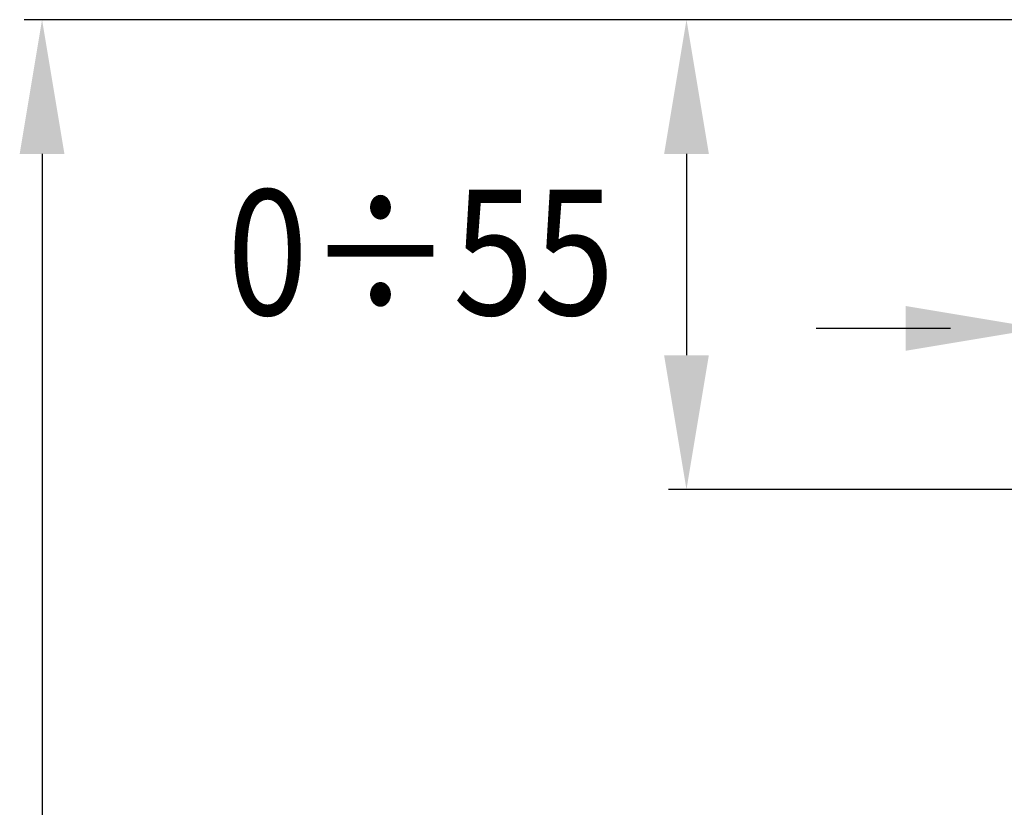
# Model space of a CAD drawing. Extents: x 0 to 1200, y -1 to 560.
# Drawn here: x 897 to 952, y 149 to 193 of the extents above; entities that cross this region are included whole.
import ezdxf
from ezdxf.lldxf.tags import DXFTag

# ---------------------------------------------------------------- set-up
doc = ezdxf.new("R2010")
doc.units = 0
doc.header["$LTSCALE"] = 10
doc.linetypes.add('CONTINUA', pattern=[0])
doc.layers.add('Q', color=4, linetype='CONTINUA')
doc.styles.add('ROMAND', font='romand')
tags = doc.linetypes.add('DASHDOT', pattern=[1, 0.5, -0.25, 0, -0.25]).pattern_tags.tags
tags[10:11] = [DXFTag(74, 4), DXFTag(75, 0), DXFTag(340, '0'), DXFTag(46, 1.0), DXFTag(50, 0.0), DXFTag(44, 0.0), DXFTag(45, 0.0)]
tags[8:9] = [DXFTag(74, 4), DXFTag(75, 0), DXFTag(340, '0'), DXFTag(46, 1.0), DXFTag(50, 0.0), DXFTag(44, 0.0), DXFTag(45, 0.0)]
tags[6:7] = [DXFTag(74, 4), DXFTag(75, 0), DXFTag(340, '0'), DXFTag(46, 1.0), DXFTag(50, 0.0), DXFTag(44, 0.0), DXFTag(45, 0.0)]
tags[4:5] = [DXFTag(74, 4), DXFTag(75, 0), DXFTag(340, '0'), DXFTag(46, 1.0), DXFTag(50, 0.0), DXFTag(44, 0.0), DXFTag(45, 0.0)]

msp = doc.modelspace()

# ---------------------------------------------------------------- linework, layer by layer
at = {"layer": 'Q'}
for p, q in [((953.943, 193.007), (897.193, 193.007)), ((898.193, 185.507), (898.193, 57.241)), ((934.193, 185.507), (934.193, 174.257)), ((956.693, 166.757), (933.193, 166.757))]:
    msp.add_line(p, q, dxfattribs=at)
at = {"layer": 'Q', "linetype": 'DASHDOT'}
msp.add_line((948.943, 175.757), (941.443, 175.757), dxfattribs=at)
for points in [[(896.943, 185.507), (899.443, 185.507), (898.193, 193.007)], [(932.943, 185.507), (935.443, 185.507), (934.193, 193.007)], [(946.443, 177.007), (946.443, 174.507), (953.943, 175.757)], [(932.943, 174.257), (935.443, 174.257), (934.193, 166.757)]]:
    msp.add_solid(points, dxfattribs=at)

# ---------------------------------------------------------------- texts
at = {"layer": 'Q', "color": 3, "linetype": 'DASHDOT', "style": 'ROMAND', "width": 0.85}
msp.add_text('0÷55', height=7, dxfattribs=at).set_placement((908.535, 176.507))

doc.saveas('drawing.dxf')
